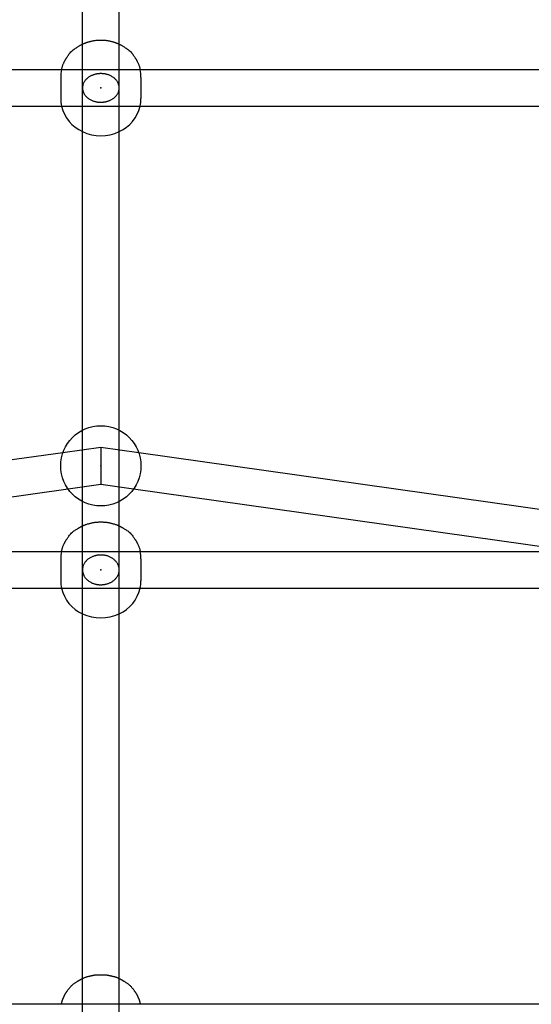
# Model space of a CAD drawing. Extents: x 2776 to 12526, y 7038 to 18389.
# Drawn here: x 7616 to 7839, y 14401 to 14830 of the extents above; entities that cross this region are included whole.
import ezdxf

# ---------------------------------------------------------------- set-up
doc = ezdxf.new("R2010")
doc.units = 0
doc.linetypes.add('DASHED', pattern=[19.05, 12.7, -6.35])
doc.layers.add('PYRAMIDAHRAS350', color=7, linetype='Continuous')

msp = doc.modelspace()

# ---------------------------------------------------------------- linework, layer by layer
at = {"layer": 'PYRAMIDAHRAS350'}
for p, q in [((7643.22, 14819.6), (7643.22, 15014.98)), ((7659.22, 14819.6), (7659.22, 15014.97)), ((7643.22, 14800.52), (7643.22, 14819.6)), ((7659.22, 14800.52), (7659.22, 14819.6)), ((7332.91, 14808.52), (7634.1, 14808.52)), ((7634.1, 14808.52), (7668.33, 14808.52)), ((7643.22, 14800.9), (7643.22, 14808.52)), ((7668.33, 14808.52), (7969.52, 14808.52)), ((7633.72, 14805.08), (7633.72, 14795.95)), ((7668.72, 14805.08), (7668.72, 14795.95)), ((7643.22, 14792.52), (7643.22, 14800.52)), ((7643.22, 14792.52), (7643.22, 14800.13)), ((7659.22, 14792.52), (7659.22, 14800.52)), ((7332.91, 14792.52), (7634.1, 14792.52)), ((7634.1, 14792.52), (7668.33, 14792.52)), ((7643.22, 14609.38), (7643.22, 14792.52)), ((7659.22, 14609.38), (7659.22, 14792.52)), ((7668.33, 14792.52), (7969.52, 14792.52)), ((7651.22, 14643.67), (7634.68, 14641.33)), ((7651.22, 14643.67), (7651.22, 14635.59)), ((7667.75, 14641.33), (7651.22, 14643.67)), ((7634.68, 14641.33), (7403.96, 14608.69)), ((7898.48, 14608.69), (7667.75, 14641.33)), ((7651.22, 14635.59), (7651.22, 14627.51)), ((7636.93, 14625.49), (7444.12, 14598.21)), ((7651.22, 14627.51), (7636.93, 14625.49)), ((7665.51, 14625.49), (7651.22, 14627.51)), ((7858.32, 14598.21), (7665.51, 14625.49)), ((7643.22, 14590.21), (7643.22, 14609.38)), ((7659.22, 14590.21), (7659.22, 14609.38)), ((7398.17, 14598.21), (7634.06, 14598.21)), ((7634.06, 14598.21), (7668.37, 14598.21)), ((7643.22, 14590.61), (7643.22, 14598.21)), ((7668.37, 14598.21), (7904.26, 14598.21)), ((7633.72, 14594.98), (7633.72, 14585.45)), ((7668.72, 14594.98), (7668.72, 14585.45)), ((7643.22, 14582.22), (7643.22, 14590.21)), ((7643.22, 14582.22), (7643.22, 14589.81)), ((7659.22, 14582.21), (7659.22, 14590.21)), ((7398.17, 14582.21), (7634.06, 14582.21)), ((7634.06, 14582.21), (7668.37, 14582.21)), ((7643.22, 14411.87), (7643.22, 14582.22)), ((7659.22, 14411.87), (7659.22, 14582.21)), ((7668.37, 14582.21), (7904.26, 14582.21)), ((7643.22, 14392.64), (7643.22, 14411.87)), ((7659.22, 14392.64), (7659.22, 14411.87)), ((7634.03, 14400.64), (7231.45, 14400.64)), ((7668.4, 14400.64), (7634.03, 14400.64)), ((8070.98, 14400.64), (7668.4, 14400.64))]:
    msp.add_line(p, q, dxfattribs=at)
for points in [[(7634.1, 14808.52), (7634.16, 14808.79), (7634.23, 14809.06), (7634.29, 14809.32), (7634.36, 14809.59), (7634.43, 14809.86), (7634.51, 14810.12), (7634.6, 14810.38), (7634.69, 14810.64), (7634.79, 14810.9), (7634.9, 14811.14), (7635.01, 14811.38), (7635.12, 14811.61), (7635.23, 14811.82), (7635.34, 14812.02), (7635.43, 14812.19), (7635.52, 14812.35), (7635.59, 14812.47), (7635.64, 14812.58), (7635.69, 14812.67), (7635.73, 14812.74), (7635.76, 14812.79), (7635.79, 14812.84), (7635.81, 14812.88), (7635.84, 14812.92), (7635.86, 14812.96), (7635.88, 14813), (7635.92, 14813.06), (7635.96, 14813.13), (7636.02, 14813.22), (7636.09, 14813.35), (7636.19, 14813.5), (7636.31, 14813.7), (7636.46, 14813.94), (7636.63, 14814.22), (7636.83, 14814.52), (7637.06, 14814.85), (7637.31, 14815.19), (7637.57, 14815.54), (7637.87, 14815.88), (7638.18, 14816.21), (7638.5, 14816.53), (7638.84, 14816.83), (7639.19, 14817.11), (7639.54, 14817.38), (7639.89, 14817.62), (7640.22, 14817.85), (7640.54, 14818.06), (7640.84, 14818.26), (7641.12, 14818.43), (7641.37, 14818.59), (7641.6, 14818.74), (7641.82, 14818.88), (7642.02, 14819), (7642.22, 14819.12), (7642.41, 14819.22), (7642.6, 14819.33), (7642.79, 14819.42), (7642.99, 14819.51), (7643.18, 14819.6), (7643.37, 14819.68), (7643.56, 14819.76), (7643.75, 14819.84), (7643.93, 14819.91), (7644.1, 14819.98), (7644.26, 14820.05), (7644.42, 14820.11), (7644.58, 14820.17), (7644.73, 14820.23), (7644.87, 14820.28), (7645.02, 14820.34), (7645.16, 14820.39), (7645.3, 14820.43), (7645.44, 14820.48), (7645.59, 14820.52), (7645.74, 14820.57), (7645.9, 14820.61), (7646.06, 14820.65), (7646.24, 14820.7), (7646.44, 14820.75), (7646.65, 14820.81), (7646.87, 14820.86), (7647.12, 14820.92), (7647.38, 14820.99), (7647.65, 14821.05), (7647.93, 14821.11), (7648.22, 14821.16), (7648.51, 14821.21), (7648.81, 14821.25), (7649.11, 14821.29), (7649.41, 14821.31), (7649.71, 14821.33), (7650.01, 14821.34), (7650.31, 14821.35), (7650.61, 14821.35), (7650.91, 14821.35), (7651.22, 14821.35)], [(7651.22, 14821.35), (7651.52, 14821.35), (7651.82, 14821.35), (7652.12, 14821.35), (7652.43, 14821.34), (7652.73, 14821.33), (7653.03, 14821.31), (7653.33, 14821.29), (7653.63, 14821.25), (7653.92, 14821.21), (7654.22, 14821.16), (7654.5, 14821.11), (7654.78, 14821.05), (7655.06, 14820.99), (7655.31, 14820.92), (7655.56, 14820.86), (7655.79, 14820.81), (7656, 14820.75), (7656.19, 14820.7), (7656.37, 14820.65), (7656.54, 14820.61), (7656.7, 14820.57), (7656.85, 14820.52), (7656.99, 14820.48), (7657.13, 14820.43), (7657.28, 14820.39), (7657.42, 14820.34), (7657.56, 14820.28), (7657.71, 14820.23), (7657.86, 14820.17), (7658.01, 14820.11), (7658.17, 14820.05), (7658.33, 14819.98), (7658.51, 14819.91), (7658.69, 14819.84), (7658.87, 14819.76), (7659.06, 14819.68), (7659.25, 14819.6), (7659.45, 14819.51), (7659.64, 14819.42), (7659.83, 14819.33), (7660.02, 14819.22), (7660.21, 14819.12), (7660.41, 14819), (7660.61, 14818.88), (7660.83, 14818.74), (7661.06, 14818.59), (7661.31, 14818.43), (7661.59, 14818.26), (7661.89, 14818.06), (7662.21, 14817.85), (7662.55, 14817.62), (7662.89, 14817.38), (7663.24, 14817.11), (7663.59, 14816.83), (7663.93, 14816.53), (7664.26, 14816.21), (7664.57, 14815.88), (7664.86, 14815.54), (7665.13, 14815.19), (7665.37, 14814.85), (7665.6, 14814.52), (7665.8, 14814.22), (7665.97, 14813.94), (7666.12, 14813.7), (7666.24, 14813.5), (7666.34, 14813.35), (7666.41, 14813.22), (7666.47, 14813.13), (7666.52, 14813.06), (7666.55, 14813), (7666.57, 14812.96), (7666.6, 14812.92), (7666.62, 14812.88), (7666.64, 14812.84), (7666.67, 14812.79), (7666.7, 14812.74), (7666.74, 14812.67), (7666.79, 14812.58), (7666.85, 14812.47), (7666.92, 14812.35), (7667, 14812.19), (7667.1, 14812.02), (7667.2, 14811.82), (7667.31, 14811.61), (7667.42, 14811.38), (7667.53, 14811.14), (7667.64, 14810.9), (7667.74, 14810.64), (7667.84, 14810.38), (7667.92, 14810.12), (7668, 14809.86), (7668.07, 14809.59), (7668.14, 14809.32), (7668.21, 14809.06), (7668.27, 14808.79), (7668.33, 14808.52)], [(7651.22, 14806.74), (7651.15, 14806.74), (7651.08, 14806.74), (7651.01, 14806.74), (7650.94, 14806.74), (7650.87, 14806.74), (7650.79, 14806.74), (7650.7, 14806.73), (7650.6, 14806.73), (7650.5, 14806.72), (7650.39, 14806.71), (7650.27, 14806.7), (7650.14, 14806.69), (7650, 14806.68), (7649.85, 14806.65), (7649.68, 14806.63), (7649.5, 14806.6), (7649.3, 14806.56), (7649.1, 14806.52), (7648.88, 14806.47), (7648.65, 14806.41), (7648.41, 14806.34), (7648.16, 14806.27), (7647.91, 14806.19), (7647.65, 14806.1), (7647.39, 14805.99), (7647.13, 14805.88), (7646.87, 14805.76), (7646.61, 14805.62), (7646.35, 14805.48), (7646.09, 14805.32), (7645.83, 14805.14), (7645.58, 14804.95), (7645.33, 14804.75), (7645.09, 14804.53), (7644.86, 14804.31), (7644.64, 14804.07), (7644.43, 14803.83), (7644.24, 14803.59), (7644.06, 14803.35), (7643.91, 14803.11), (7643.77, 14802.88), (7643.66, 14802.65), (7643.56, 14802.43), (7643.48, 14802.22), (7643.42, 14802.02), (7643.37, 14801.83), (7643.32, 14801.65), (7643.29, 14801.49), (7643.27, 14801.34), (7643.25, 14801.2), (7643.23, 14801.07), (7643.22, 14800.95), (7643.22, 14800.83), (7643.22, 14800.72), (7643.22, 14800.62), (7643.22, 14800.52)], [(7659.22, 14800.52), (7659.22, 14800.57), (7659.22, 14800.62), (7659.22, 14800.67), (7659.21, 14800.73), (7659.21, 14800.79), (7659.21, 14800.86), (7659.2, 14800.92), (7659.2, 14801), (7659.19, 14801.08), (7659.18, 14801.17), (7659.17, 14801.26), (7659.15, 14801.37), (7659.13, 14801.48), (7659.1, 14801.6), (7659.06, 14801.74), (7659.02, 14801.88), (7658.97, 14802.04), (7658.91, 14802.21), (7658.84, 14802.39), (7658.76, 14802.58), (7658.67, 14802.78), (7658.56, 14802.98), (7658.45, 14803.18), (7658.32, 14803.39), (7658.17, 14803.6), (7658.01, 14803.81), (7657.84, 14804.03), (7657.65, 14804.24), (7657.44, 14804.44), (7657.22, 14804.65), (7656.98, 14804.85), (7656.73, 14805.04), (7656.46, 14805.23), (7656.18, 14805.41), (7655.88, 14805.59), (7655.58, 14805.75), (7655.27, 14805.9), (7654.97, 14806.03), (7654.67, 14806.16), (7654.37, 14806.27), (7654.09, 14806.36), (7653.81, 14806.44), (7653.55, 14806.51), (7653.29, 14806.56), (7653.05, 14806.61), (7652.83, 14806.64), (7652.61, 14806.67), (7652.41, 14806.69), (7652.23, 14806.71), (7652.06, 14806.72), (7651.9, 14806.73), (7651.75, 14806.73), (7651.61, 14806.74), (7651.48, 14806.74), (7651.35, 14806.74), (7651.22, 14806.74)], [(7643.22, 14800.52), (7643.22, 14800.46), (7643.22, 14800.41), (7643.22, 14800.36), (7643.22, 14800.3), (7643.22, 14800.24), (7643.22, 14800.18), (7643.23, 14800.11), (7643.23, 14800.03), (7643.24, 14799.95), (7643.25, 14799.86), (7643.27, 14799.77), (7643.28, 14799.66), (7643.31, 14799.55), (7643.33, 14799.43), (7643.37, 14799.29), (7643.41, 14799.15), (7643.46, 14798.99), (7643.52, 14798.82), (7643.59, 14798.64), (7643.67, 14798.45), (7643.76, 14798.26), (7643.87, 14798.05), (7643.98, 14797.85), (7644.12, 14797.64), (7644.26, 14797.43), (7644.42, 14797.22), (7644.59, 14797), (7644.78, 14796.79), (7644.99, 14796.59), (7645.21, 14796.38), (7645.45, 14796.18), (7645.7, 14795.99), (7645.97, 14795.8), (7646.26, 14795.62), (7646.55, 14795.45), (7646.85, 14795.28), (7647.16, 14795.13), (7647.46, 14795), (7647.77, 14794.87), (7648.06, 14794.76), (7648.35, 14794.67), (7648.62, 14794.59), (7648.89, 14794.52), (7649.14, 14794.47), (7649.38, 14794.42), (7649.61, 14794.39), (7649.82, 14794.36), (7650.02, 14794.34), (7650.2, 14794.32), (7650.37, 14794.31), (7650.53, 14794.3), (7650.68, 14794.3), (7650.82, 14794.29), (7650.96, 14794.29), (7651.09, 14794.29), (7651.22, 14794.29)], [(7651.22, 14794.29), (7651.28, 14794.29), (7651.35, 14794.29), (7651.42, 14794.29), (7651.49, 14794.29), (7651.57, 14794.29), (7651.65, 14794.3), (7651.73, 14794.3), (7651.83, 14794.3), (7651.93, 14794.31), (7652.04, 14794.32), (7652.16, 14794.33), (7652.29, 14794.34), (7652.43, 14794.36), (7652.59, 14794.38), (7652.75, 14794.4), (7652.93, 14794.43), (7653.13, 14794.47), (7653.34, 14794.51), (7653.56, 14794.56), (7653.79, 14794.62), (7654.02, 14794.69), (7654.27, 14794.76), (7654.52, 14794.84), (7654.78, 14794.94), (7655.04, 14795.04), (7655.3, 14795.15), (7655.56, 14795.27), (7655.83, 14795.41), (7656.09, 14795.55), (7656.35, 14795.72), (7656.6, 14795.89), (7656.86, 14796.08), (7657.1, 14796.28), (7657.35, 14796.5), (7657.58, 14796.72), (7657.8, 14796.96), (7658, 14797.2), (7658.2, 14797.44), (7658.37, 14797.68), (7658.52, 14797.92), (7658.66, 14798.15), (7658.77, 14798.38), (7658.87, 14798.6), (7658.95, 14798.81), (7659.01, 14799.01), (7659.07, 14799.2), (7659.11, 14799.38), (7659.14, 14799.54), (7659.17, 14799.69), (7659.19, 14799.83), (7659.2, 14799.96), (7659.21, 14800.08), (7659.21, 14800.2), (7659.22, 14800.31), (7659.22, 14800.41), (7659.22, 14800.52)], [(7634.06, 14598.21), (7634.12, 14598.47), (7634.18, 14598.73), (7634.23, 14598.98), (7634.3, 14599.23), (7634.36, 14599.49), (7634.43, 14599.74), (7634.51, 14599.98), (7634.6, 14600.23), (7634.69, 14600.47), (7634.79, 14600.71), (7634.89, 14600.94), (7634.99, 14601.16), (7635.09, 14601.37), (7635.19, 14601.57), (7635.29, 14601.75), (7635.37, 14601.92), (7635.45, 14602.07), (7635.52, 14602.2), (7635.58, 14602.32), (7635.64, 14602.42), (7635.69, 14602.52), (7635.74, 14602.61), (7635.79, 14602.69), (7635.83, 14602.77), (7635.88, 14602.85), (7635.93, 14602.94), (7635.99, 14603.03), (7636.06, 14603.14), (7636.14, 14603.27), (7636.24, 14603.42), (7636.36, 14603.6), (7636.5, 14603.81), (7636.67, 14604.07), (7636.86, 14604.35), (7637.07, 14604.66), (7637.31, 14604.98), (7637.57, 14605.32), (7637.85, 14605.66), (7638.15, 14605.99), (7638.47, 14606.32), (7638.8, 14606.62), (7639.15, 14606.91), (7639.49, 14607.18), (7639.84, 14607.42), (7640.17, 14607.65), (7640.49, 14607.85), (7640.77, 14608.02), (7641.03, 14608.18), (7641.24, 14608.31), (7641.42, 14608.42), (7641.57, 14608.5), (7641.69, 14608.58), (7641.79, 14608.64), (7641.88, 14608.69), (7641.95, 14608.73), (7642.02, 14608.77), (7642.1, 14608.81), (7642.17, 14608.85), (7642.25, 14608.9), (7642.34, 14608.94), (7642.44, 14608.99), (7642.55, 14609.05), (7642.68, 14609.12), (7642.83, 14609.19), (7642.99, 14609.28), (7643.18, 14609.37), (7643.38, 14609.47), (7643.6, 14609.57), (7643.83, 14609.68), (7644.07, 14609.78), (7644.31, 14609.88), (7644.57, 14609.98), (7644.82, 14610.07), (7645.08, 14610.15), (7645.34, 14610.23), (7645.6, 14610.3), (7645.87, 14610.37), (7646.13, 14610.44), (7646.4, 14610.51), (7646.67, 14610.57), (7646.95, 14610.64), (7647.22, 14610.7), (7647.5, 14610.77), (7647.78, 14610.83), (7648.06, 14610.88), (7648.34, 14610.93), (7648.63, 14610.98), (7648.91, 14611.02), (7649.2, 14611.05), (7649.48, 14611.07), (7649.77, 14611.08), (7650.06, 14611.09), (7650.35, 14611.1), (7650.64, 14611.1), (7650.93, 14611.11), (7651.22, 14611.11)], [(7651.22, 14611.11), (7651.51, 14611.11), (7651.79, 14611.1), (7652.08, 14611.1), (7652.37, 14611.09), (7652.66, 14611.08), (7652.95, 14611.07), (7653.23, 14611.05), (7653.52, 14611.02), (7653.81, 14610.98), (7654.09, 14610.93), (7654.37, 14610.88), (7654.65, 14610.83), (7654.93, 14610.77), (7655.21, 14610.7), (7655.49, 14610.64), (7655.76, 14610.57), (7656.03, 14610.51), (7656.3, 14610.44), (7656.57, 14610.37), (7656.83, 14610.3), (7657.09, 14610.23), (7657.35, 14610.15), (7657.61, 14610.07), (7657.87, 14609.98), (7658.12, 14609.88), (7658.36, 14609.78), (7658.6, 14609.68), (7658.83, 14609.57), (7659.05, 14609.47), (7659.25, 14609.37), (7659.44, 14609.28), (7659.61, 14609.19), (7659.75, 14609.12), (7659.88, 14609.05), (7659.99, 14608.99), (7660.09, 14608.94), (7660.18, 14608.9), (7660.26, 14608.85), (7660.34, 14608.81), (7660.41, 14608.77), (7660.48, 14608.73), (7660.56, 14608.69), (7660.64, 14608.64), (7660.74, 14608.58), (7660.87, 14608.5), (7661.01, 14608.42), (7661.19, 14608.31), (7661.41, 14608.18), (7661.66, 14608.02), (7661.95, 14607.85), (7662.26, 14607.65), (7662.59, 14607.42), (7662.94, 14607.18), (7663.29, 14606.91), (7663.63, 14606.62), (7663.97, 14606.32), (7664.29, 14605.99), (7664.59, 14605.66), (7664.86, 14605.32), (7665.12, 14604.98), (7665.36, 14604.66), (7665.57, 14604.35), (7665.76, 14604.07), (7665.93, 14603.81), (7666.07, 14603.6), (7666.19, 14603.42), (7666.29, 14603.27), (7666.37, 14603.14), (7666.44, 14603.03), (7666.5, 14602.94), (7666.55, 14602.85), (7666.6, 14602.77), (7666.65, 14602.69), (7666.69, 14602.61), (7666.74, 14602.52), (7666.79, 14602.42), (7666.85, 14602.32), (7666.91, 14602.2), (7666.98, 14602.07), (7667.06, 14601.92), (7667.14, 14601.75), (7667.24, 14601.57), (7667.34, 14601.37), (7667.44, 14601.16), (7667.55, 14600.94), (7667.65, 14600.71), (7667.75, 14600.47), (7667.84, 14600.23), (7667.92, 14599.98), (7668, 14599.74), (7668.07, 14599.49), (7668.14, 14599.23), (7668.2, 14598.98), (7668.26, 14598.73), (7668.31, 14598.47), (7668.37, 14598.21)], [(7651.22, 14596.69), (7651.15, 14596.69), (7651.08, 14596.69), (7651.01, 14596.69), (7650.94, 14596.69), (7650.87, 14596.68), (7650.79, 14596.68), (7650.7, 14596.68), (7650.6, 14596.67), (7650.5, 14596.67), (7650.39, 14596.66), (7650.27, 14596.65), (7650.14, 14596.64), (7650, 14596.62), (7649.84, 14596.6), (7649.68, 14596.57), (7649.5, 14596.54), (7649.3, 14596.5), (7649.09, 14596.45), (7648.87, 14596.4), (7648.64, 14596.34), (7648.4, 14596.27), (7648.16, 14596.2), (7647.9, 14596.11), (7647.65, 14596.01), (7647.39, 14595.91), (7647.12, 14595.79), (7646.86, 14595.66), (7646.6, 14595.52), (7646.33, 14595.36), (7646.07, 14595.2), (7645.82, 14595.01), (7645.56, 14594.82), (7645.31, 14594.6), (7645.07, 14594.38), (7644.84, 14594.14), (7644.62, 14593.9), (7644.42, 14593.65), (7644.23, 14593.4), (7644.05, 14593.15), (7643.9, 14592.9), (7643.77, 14592.66), (7643.65, 14592.42), (7643.56, 14592.2), (7643.48, 14591.98), (7643.42, 14591.77), (7643.36, 14591.58), (7643.32, 14591.39), (7643.29, 14591.22), (7643.26, 14591.06), (7643.25, 14590.92), (7643.23, 14590.79), (7643.22, 14590.66), (7643.22, 14590.54), (7643.22, 14590.43), (7643.22, 14590.32), (7643.22, 14590.21)], [(7659.22, 14590.21), (7659.22, 14590.27), (7659.22, 14590.32), (7659.22, 14590.38), (7659.21, 14590.44), (7659.21, 14590.5), (7659.21, 14590.57), (7659.2, 14590.64), (7659.2, 14590.72), (7659.19, 14590.8), (7659.18, 14590.89), (7659.17, 14590.99), (7659.15, 14591.1), (7659.13, 14591.21), (7659.1, 14591.34), (7659.06, 14591.48), (7659.02, 14591.63), (7658.97, 14591.8), (7658.91, 14591.97), (7658.84, 14592.16), (7658.76, 14592.35), (7658.67, 14592.56), (7658.57, 14592.76), (7658.45, 14592.98), (7658.32, 14593.19), (7658.18, 14593.41), (7658.02, 14593.63), (7657.85, 14593.85), (7657.66, 14594.07), (7657.46, 14594.29), (7657.24, 14594.5), (7657, 14594.71), (7656.74, 14594.91), (7656.47, 14595.11), (7656.19, 14595.3), (7655.89, 14595.48), (7655.59, 14595.65), (7655.29, 14595.8), (7654.98, 14595.95), (7654.68, 14596.08), (7654.38, 14596.19), (7654.1, 14596.29), (7653.82, 14596.37), (7653.55, 14596.44), (7653.3, 14596.5), (7653.06, 14596.55), (7652.83, 14596.58), (7652.62, 14596.61), (7652.42, 14596.63), (7652.23, 14596.65), (7652.06, 14596.67), (7651.9, 14596.67), (7651.75, 14596.68), (7651.61, 14596.68), (7651.48, 14596.69), (7651.35, 14596.69), (7651.22, 14596.69)], [(7643.22, 14590.21), (7643.22, 14590.16), (7643.22, 14590.11), (7643.22, 14590.05), (7643.22, 14589.99), (7643.22, 14589.93), (7643.22, 14589.86), (7643.23, 14589.79), (7643.23, 14589.71), (7643.24, 14589.63), (7643.25, 14589.54), (7643.27, 14589.44), (7643.28, 14589.33), (7643.31, 14589.21), (7643.33, 14589.08), (7643.37, 14588.95), (7643.41, 14588.79), (7643.46, 14588.63), (7643.52, 14588.45), (7643.59, 14588.27), (7643.67, 14588.07), (7643.76, 14587.87), (7643.86, 14587.66), (7643.98, 14587.45), (7644.11, 14587.23), (7644.25, 14587.01), (7644.41, 14586.79), (7644.58, 14586.57), (7644.77, 14586.36), (7644.98, 14586.14), (7645.2, 14585.93), (7645.43, 14585.72), (7645.69, 14585.51), (7645.96, 14585.32), (7646.24, 14585.13), (7646.54, 14584.95), (7646.84, 14584.78), (7647.15, 14584.62), (7647.45, 14584.48), (7647.75, 14584.35), (7648.05, 14584.24), (7648.34, 14584.14), (7648.61, 14584.05), (7648.88, 14583.99), (7649.13, 14583.93), (7649.38, 14583.88), (7649.6, 14583.84), (7649.82, 14583.82), (7650.02, 14583.79), (7650.2, 14583.78), (7650.37, 14583.76), (7650.53, 14583.75), (7650.68, 14583.75), (7650.82, 14583.74), (7650.95, 14583.74), (7651.09, 14583.74), (7651.22, 14583.74)], [(7651.22, 14583.74), (7651.28, 14583.74), (7651.35, 14583.74), (7651.42, 14583.74), (7651.49, 14583.74), (7651.57, 14583.74), (7651.65, 14583.75), (7651.73, 14583.75), (7651.83, 14583.75), (7651.93, 14583.76), (7652.04, 14583.77), (7652.16, 14583.78), (7652.29, 14583.79), (7652.43, 14583.81), (7652.59, 14583.83), (7652.76, 14583.86), (7652.94, 14583.89), (7653.13, 14583.93), (7653.34, 14583.97), (7653.56, 14584.03), (7653.79, 14584.09), (7654.03, 14584.16), (7654.28, 14584.23), (7654.53, 14584.32), (7654.79, 14584.42), (7655.05, 14584.52), (7655.31, 14584.64), (7655.57, 14584.77), (7655.84, 14584.91), (7656.1, 14585.06), (7656.36, 14585.23), (7656.62, 14585.41), (7656.87, 14585.61), (7657.12, 14585.82), (7657.36, 14586.05), (7657.59, 14586.29), (7657.81, 14586.53), (7658.02, 14586.78), (7658.21, 14587.03), (7658.38, 14587.28), (7658.53, 14587.53), (7658.67, 14587.77), (7658.78, 14588), (7658.87, 14588.23), (7658.95, 14588.45), (7659.02, 14588.66), (7659.07, 14588.85), (7659.11, 14589.04), (7659.14, 14589.21), (7659.17, 14589.36), (7659.19, 14589.51), (7659.2, 14589.64), (7659.21, 14589.77), (7659.21, 14589.89), (7659.22, 14590), (7659.22, 14590.11), (7659.22, 14590.21)], [(7634.03, 14400.64), (7634.06, 14400.8), (7634.1, 14400.97), (7634.13, 14401.13), (7634.17, 14401.29), (7634.2, 14401.45), (7634.24, 14401.61), (7634.28, 14401.77), (7634.33, 14401.93), (7634.37, 14402.09), (7634.42, 14402.25), (7634.47, 14402.41), (7634.52, 14402.57), (7634.58, 14402.72), (7634.64, 14402.88), (7634.7, 14403.03), (7634.76, 14403.19), (7634.83, 14403.34), (7634.89, 14403.49), (7634.96, 14403.64), (7635.03, 14403.78), (7635.1, 14403.92), (7635.16, 14404.05), (7635.22, 14404.18), (7635.28, 14404.3), (7635.34, 14404.41), (7635.39, 14404.52), (7635.44, 14404.62), (7635.49, 14404.71), (7635.54, 14404.8), (7635.58, 14404.89), (7635.63, 14404.97), (7635.67, 14405.06), (7635.72, 14405.14), (7635.76, 14405.22), (7635.81, 14405.3), (7635.86, 14405.38), (7635.91, 14405.46), (7635.96, 14405.54), (7636.01, 14405.62), (7636.06, 14405.7), (7636.11, 14405.78), (7636.16, 14405.86), (7636.22, 14405.95), (7636.29, 14406.04), (7636.36, 14406.15), (7636.44, 14406.26), (7636.53, 14406.39), (7636.63, 14406.54), (7636.75, 14406.7), (7636.88, 14406.89), (7637.02, 14407.09), (7637.17, 14407.29), (7637.34, 14407.51), (7637.51, 14407.73), (7637.69, 14407.95), (7637.87, 14408.17), (7638.07, 14408.38), (7638.26, 14408.59), (7638.47, 14408.79), (7638.68, 14408.99), (7638.89, 14409.18), (7639.11, 14409.37), (7639.33, 14409.55), (7639.56, 14409.73), (7639.79, 14409.9), (7640.03, 14410.06), (7640.26, 14410.21), (7640.48, 14410.35), (7640.68, 14410.48), (7640.88, 14410.6), (7641.05, 14410.7), (7641.19, 14410.79), (7641.31, 14410.86), (7641.4, 14410.91), (7641.47, 14410.95), (7641.52, 14410.98), (7641.56, 14411), (7641.58, 14411.02), (7641.6, 14411.03), (7641.61, 14411.04), (7641.63, 14411.05), (7641.64, 14411.05), (7641.66, 14411.06), (7641.67, 14411.07), (7641.68, 14411.08), (7641.7, 14411.09), (7641.71, 14411.09), (7641.72, 14411.1), (7641.74, 14411.11), (7641.75, 14411.12), (7641.78, 14411.13), (7641.81, 14411.15), (7641.85, 14411.17), (7641.91, 14411.21), (7641.98, 14411.25), (7642.08, 14411.3), (7642.19, 14411.37), (7642.33, 14411.44), (7642.48, 14411.53), (7642.65, 14411.62), (7642.83, 14411.71), (7643.03, 14411.81), (7643.22, 14411.91), (7643.43, 14412.01), (7643.63, 14412.1), (7643.84, 14412.19), (7644.05, 14412.28), (7644.26, 14412.36), (7644.47, 14412.44), (7644.68, 14412.52), (7644.89, 14412.59), (7645.11, 14412.65), (7645.32, 14412.72), (7645.54, 14412.78), (7645.76, 14412.83), (7645.97, 14412.89), (7646.19, 14412.94), (7646.4, 14412.98), (7646.6, 14413.03), (7646.8, 14413.08), (7647, 14413.12), (7647.19, 14413.16), (7647.38, 14413.2), (7647.57, 14413.24), (7647.75, 14413.28), (7647.93, 14413.32), (7648.12, 14413.35), (7648.3, 14413.38), (7648.48, 14413.41), (7648.66, 14413.44), (7648.84, 14413.46), (7649.02, 14413.48), (7649.2, 14413.5), (7649.39, 14413.52), (7649.57, 14413.53), (7649.75, 14413.54), (7649.93, 14413.55), (7650.12, 14413.56), (7650.3, 14413.56), (7650.48, 14413.57), (7650.67, 14413.57), (7650.85, 14413.57), (7651.03, 14413.57), (7651.22, 14413.57)], [(7651.22, 14413.57), (7651.4, 14413.57), (7651.58, 14413.57), (7651.77, 14413.57), (7651.95, 14413.57), (7652.13, 14413.56), (7652.32, 14413.56), (7652.5, 14413.55), (7652.68, 14413.54), (7652.86, 14413.53), (7653.05, 14413.52), (7653.23, 14413.5), (7653.41, 14413.48), (7653.59, 14413.46), (7653.77, 14413.44), (7653.96, 14413.41), (7654.14, 14413.38), (7654.32, 14413.35), (7654.5, 14413.32), (7654.68, 14413.28), (7654.86, 14413.24), (7655.05, 14413.2), (7655.24, 14413.16), (7655.43, 14413.12), (7655.63, 14413.08), (7655.83, 14413.03), (7656.04, 14412.98), (7656.25, 14412.94), (7656.46, 14412.89), (7656.68, 14412.83), (7656.89, 14412.78), (7657.11, 14412.72), (7657.32, 14412.65), (7657.54, 14412.59), (7657.75, 14412.52), (7657.97, 14412.44), (7658.18, 14412.36), (7658.39, 14412.28), (7658.59, 14412.19), (7658.8, 14412.1), (7659.01, 14412.01), (7659.21, 14411.91), (7659.41, 14411.81), (7659.6, 14411.71), (7659.78, 14411.62), (7659.95, 14411.53), (7660.1, 14411.44), (7660.24, 14411.37), (7660.36, 14411.3), (7660.45, 14411.25), (7660.52, 14411.21), (7660.58, 14411.17), (7660.62, 14411.15), (7660.66, 14411.13), (7660.68, 14411.12), (7660.7, 14411.11), (7660.71, 14411.1), (7660.72, 14411.09), (7660.74, 14411.09), (7660.75, 14411.08), (7660.76, 14411.07), (7660.78, 14411.06), (7660.79, 14411.05), (7660.8, 14411.05), (7660.82, 14411.04), (7660.83, 14411.03), (7660.85, 14411.02), (7660.88, 14411), (7660.91, 14410.98), (7660.96, 14410.95), (7661.03, 14410.91), (7661.12, 14410.86), (7661.24, 14410.79), (7661.39, 14410.7), (7661.56, 14410.6), (7661.75, 14410.48), (7661.96, 14410.35), (7662.18, 14410.21), (7662.41, 14410.06), (7662.64, 14409.9), (7662.87, 14409.73), (7663.1, 14409.55), (7663.32, 14409.37), (7663.54, 14409.18), (7663.76, 14408.99), (7663.96, 14408.79), (7664.17, 14408.59), (7664.37, 14408.38), (7664.56, 14408.17), (7664.74, 14407.95), (7664.92, 14407.73), (7665.1, 14407.51), (7665.26, 14407.29), (7665.41, 14407.09), (7665.55, 14406.89), (7665.68, 14406.7), (7665.8, 14406.54), (7665.91, 14406.39), (7666, 14406.26), (7666.08, 14406.15), (7666.15, 14406.04), (7666.21, 14405.95), (7666.27, 14405.86), (7666.32, 14405.78), (7666.38, 14405.7), (7666.43, 14405.62), (7666.48, 14405.54), (7666.53, 14405.46), (7666.57, 14405.38), (7666.62, 14405.3), (7666.67, 14405.22), (7666.71, 14405.14), (7666.76, 14405.06), (7666.81, 14404.97), (7666.85, 14404.89), (7666.9, 14404.8), (7666.94, 14404.71), (7666.99, 14404.62), (7667.04, 14404.52), (7667.09, 14404.41), (7667.15, 14404.3), (7667.21, 14404.18), (7667.27, 14404.05), (7667.34, 14403.92), (7667.4, 14403.78), (7667.47, 14403.64), (7667.54, 14403.49), (7667.61, 14403.34), (7667.67, 14403.19), (7667.74, 14403.03), (7667.8, 14402.88), (7667.85, 14402.72), (7667.91, 14402.57), (7667.96, 14402.41), (7668.01, 14402.25), (7668.06, 14402.09), (7668.11, 14401.93), (7668.15, 14401.77), (7668.19, 14401.61), (7668.23, 14401.45), (7668.27, 14401.29), (7668.3, 14401.13), (7668.34, 14400.97), (7668.37, 14400.8), (7668.4, 14400.64)]]:
    msp.add_lwpolyline(points, dxfattribs=at)
at = {"layer": 'PYRAMIDAHRAS350', "color": 5, "linetype": 'DASHED'}
msp.add_circle((7651.22, 13638.59), 4750, dxfattribs=at)
at = {"layer": 'PYRAMIDAHRAS350'}
msp.add_circle((7651.22, 14635.59), 17.5, dxfattribs=at)
for centre, radius, start, end in [((7649.2, 14805.08), 15.48, 167.1844, 179.9882), ((7653.24, 14805.08), 15.48, 0.0119, 12.8154), ((7649.2, 14795.95), 15.48, 180.0122, 192.8159), ((7653.24, 14795.95), 15.48, 347.1844, 359.988), ((7649.96, 14796.27), 16.3, 193.3221, 245.5603), ((7652.47, 14796.27), 16.3, 294.4401, 346.6778), ((7651.22, 14798.76), 19.09, 245.2184, 294.7819), ((7649.01, 14594.97), 15.3, 167.774, 179.9908), ((7653.42, 14594.97), 15.3, 0.0093, 12.2259), ((7649.01, 14585.45), 15.3, 180.0095, 192.2264), ((7649.79, 14585.78), 16.13, 192.7696, 245.9394), ((7652.64, 14585.78), 16.13, 294.0608, 347.2305), ((7653.42, 14585.45), 15.3, 347.774, 359.9906), ((7651.22, 14588.69), 19.36, 245.5968, 294.4035)]:
    msp.add_arc(centre, radius, start, end, dxfattribs=at)
for p in [(7651.22, 14800.52), (7651.22, 14635.59), (7651.22, 14590.21)]:
    msp.add_point(p, dxfattribs=at)

doc.saveas('drawing.dxf')
